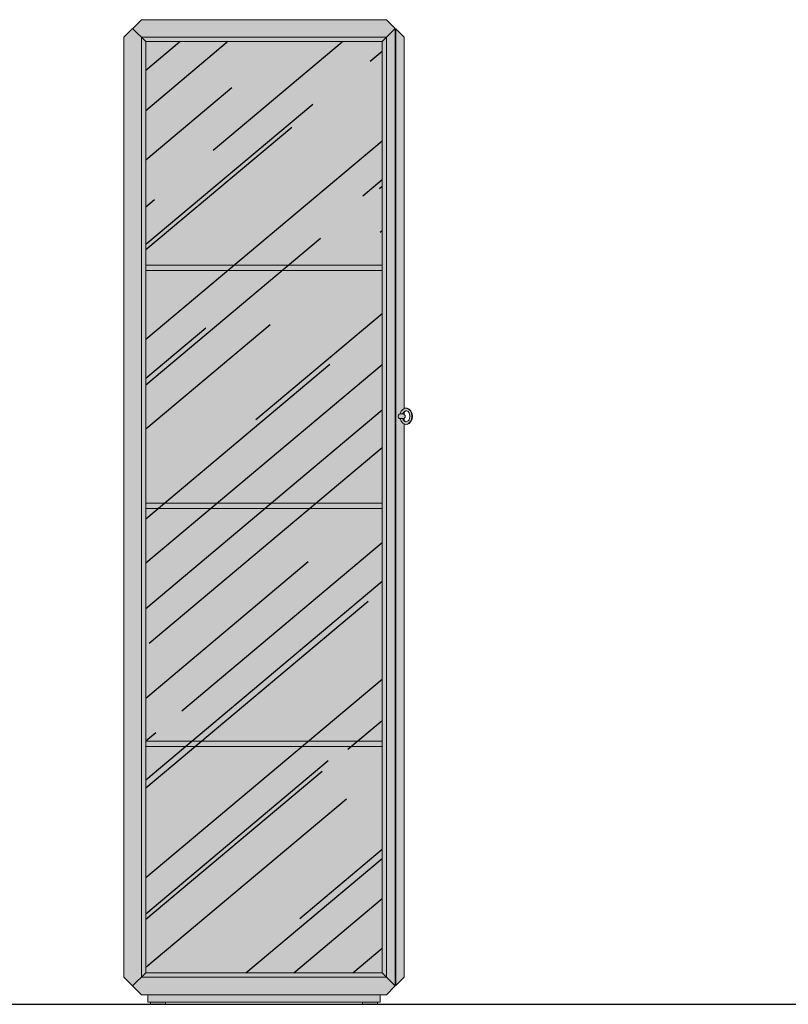
# Model space of a CAD drawing. Units: inches. Extents: x 0 to 4497, y -4965 to 254.
# Drawn here: x 1124 to 2249, y -3856 to -2416 of the extents above; entities that cross this region are included whole.
import ezdxf

# ---------------------------------------------------------------- set-up
doc = ezdxf.new("R2010")
doc.units = ezdxf.units.IN
doc.header["$MEASUREMENT"] = 0
doc.layers.add('Linee arredi', color=3, linetype='Continuous', lineweight=20)
doc.layers.add('Retino arredi', color=7, linetype='Continuous', lineweight=0)

msp = doc.modelspace()

# ---------------------------------------------------------------- hatches: boundary and pattern name
h = msp.add_hatch()
h.set_pattern_fill('AR-RROOF', color=252, scale=150, angle=40)
h.set_pattern_definition([(40, (-46335.95, -7868.99), (156.37652, 327.0266), [2250, -300, 750, -150]), (40, (-46231.34, -7683.3), (-243.1428, 56.4077), [450, -49.5, 900, -112.5]), (40, (-46360.46, -7723.11), (532.91451, 578.3618), [1200, -210, 600, -150])])
h.paths.add_polyline_path([(1308.6, -2448.8), (1654.6, -2448.8), (1654.6, -3810.4), (1308.6, -3810.4)])
at = {"layer": 'Retino arredi'}
h = msp.add_hatch(color=254, dxfattribs=at)
h.dxf.hatch_style = 1
h.paths.add_polyline_path([(1660.8, -2416.4), (1302.4, -2416.4), (1276.6, -2442.2), (1276.6, -3816.6), (1302.4, -3842.4), (1311.6, -3842.4), (1311.6, -3853.4), (1651.6, -3853.4), (1651.6, -3842.4), (1660.8, -3842.4), (1673.7, -3829.5), (1673.7, -2429.3)])
h.paths.add_polyline_path([(1654.6, -2448.4), (1654.6, -3810.4), (1308.6, -3810.4), (1308.6, -2448.4)], flags=16)
edge = h.paths.add_edge_path()
edge.add_line((1686.6, -2442.2), (1674.4, -2430))
edge.add_line((1674.4, -2430), (1674.4, -3828.8))
edge.add_line((1674.4, -3828.8), (1686.6, -3816.6))
edge.add_line((1686.6, -3816.6), (1686.6, -3007.7))
edge.add_spline(control_points=[(1686.6, -3007.7), (1682.3, -3005.7), (1680.9, -2999.9)], knot_values=[5.765157, 5.765157, 5.765157, 6.690194, 6.690194, 6.690194], weights=[0.889715, 0.84233, 1], degree=2, periodic=0)
edge.add_spline(control_points=[(1678.4, -2998.1), (1679.1, -2999.9), (1680.5, -2999.9)], knot_values=[7.690194, 7.690194, 7.690194, 8.738273, 8.738273, 8.738273], weights=[1, 0.865805, 1], degree=2, periodic=0)
edge.add_spline(control_points=[(1680.5, -2992.9), (1679.1, -2992.9), (1678.4, -2994.6), (1677.7, -2996.4), (1678.4, -2998.1)], knot_values=[8.738273, 8.738273, 8.738273, 9.786352, 9.786352, 10.83443, 10.83443, 10.83443], weights=[1, 0.865805, 1, 0.865805, 1], degree=2, periodic=0)
edge.add_spline(control_points=[(1680.9, -2992.9), (1682.3, -2987.1), (1686.6, -2985.1)], knot_values=[1, 1, 1, 1.928438, 1.928438, 1.928438], weights=[1, 0.84175, 0.890067], degree=2, periodic=0)
edge.add_line((1686.6, -2985.1), (1686.6, -2442.2))
edge = h.paths.add_edge_path(flags=17)
edge.add_spline(control_points=[(1686.6, -2999.3), (1686, -2999.8), (1685.1, -2999.9)], knot_values=[5.10828, 5.10828, 5.10828, 5.569974, 5.569974, 5.569974], weights=[0.894079, 0.921493, 1], degree=2, periodic=0)
edge.add_spline(control_points=[(1685.1, -2999.9), (1685.7, -3001.5), (1686.6, -3002.6)], knot_values=[4.677147, 4.677147, 4.677147, 5.10828, 5.10828, 5.10828], weights=[1, 0.944666, 0.934742], degree=2, periodic=0)
edge.add_line((1686.6, -3002.6), (1686.6, -2999.3))
edge = h.paths.add_edge_path(flags=17)
edge.add_spline(control_points=[(1686.6, -2993.5), (1686.6, -2991.9), (1686.6, -2990.2)], knot_values=[1.672188, 1.672188, 1.672188, 2.672188, 2.672188, 2.672188], weights=[1, 1, 1], degree=2, periodic=0)
edge.add_spline(control_points=[(1686.6, -2990.2), (1685.7, -2991.3), (1685.1, -2992.9)], knot_values=[0.000014, 0.000014, 0.000014, 0.430876, 0.430876, 0.430876], weights=[0.93478, 0.944712, 0.999996], degree=2, periodic=0)
edge.add_spline(control_points=[(1685.1, -2992.9), (1685.1, -2992.9), (1685.1, -2992.9)], knot_values=[0, 0, 0, 0.000014, 0.000014, 0.000014], weights=[0.999996, 0.999998, 1], degree=2, periodic=0)
edge.add_spline(control_points=[(1685.1, -2992.9), (1686, -2993), (1686.6, -2993.5)], knot_values=[7.48426, 7.48426, 7.48426, 7.945756, 7.945756, 7.945756], weights=[0.999933, 0.921482, 0.894079], degree=2, periodic=0)
h = msp.add_hatch(color=256, dxfattribs=at)
h.dxf.hatch_style = 1
h.paths.add_polyline_path([(1308.6, -2448.8), (1654.6, -2448.8), (1654.6, -3810.4), (1308.6, -3810.4)])
h = msp.add_hatch(color=252, dxfattribs=at)
h.dxf.hatch_style = 1
edge = h.paths.add_edge_path()
edge.add_spline(control_points=[(1698.8, -2996.4), (1698.8, -2986), (1691, -2984.5)], knot_values=[2.422549, 2.422549, 2.422549, 3.845097, 3.845097, 3.845097], weights=[1, 0.757531, 1], degree=2, periodic=0)
edge.add_spline(control_points=[(1691, -2984.5), (1688.8, -2984.1), (1686.6, -2985.1)], knot_values=[1.928438, 1.928438, 1.928438, 2.422549, 2.422549, 2.422549], weights=[1, 0.91578, 0.890067], degree=2, periodic=0)
edge.add_spline(control_points=[(1686.6, -2985.1), (1682.3, -2987.1), (1680.9, -2992.9)], knot_values=[1, 1, 1, 1.928438, 1.928438, 1.928438], weights=[0.890067, 0.84175, 1], degree=2, periodic=0)
edge.add_spline(control_points=[(1680.9, -2992.9), (1680.7, -2992.9), (1680.5, -2992.9)], knot_values=[0, 0, 0, 1, 1, 1], weights=[1, 1, 1], degree=2, periodic=0)
edge.add_spline(control_points=[(1680.5, -2992.9), (1679.1, -2992.9), (1678.4, -2994.6)], knot_values=[9.786352, 9.786352, 9.786352, 10.83443, 10.83443, 10.83443], weights=[1, 0.865805, 1], degree=2, periodic=0)
edge.add_spline(control_points=[(1678.4, -2994.6), (1677.7, -2996.4), (1678.4, -2998.1)], knot_values=[8.738273, 8.738273, 8.738273, 9.786352, 9.786352, 9.786352], weights=[1, 0.865805, 1], degree=2, periodic=0)
edge.add_spline(control_points=[(1678.4, -2998.1), (1679.1, -2999.9), (1680.5, -2999.9)], knot_values=[7.690194, 7.690194, 7.690194, 8.738273, 8.738273, 8.738273], weights=[1, 0.865805, 1], degree=2, periodic=0)
edge.add_spline(control_points=[(1680.5, -2999.9), (1680.7, -2999.9), (1680.9, -2999.9)], knot_values=[6.690194, 6.690194, 6.690194, 7.690194, 7.690194, 7.690194], weights=[1, 1, 1], degree=2, periodic=0)
edge.add_spline(control_points=[(1680.9, -2999.9), (1682.3, -3005.7), (1686.6, -3007.7)], knot_values=[5.765157, 5.765157, 5.765157, 6.690194, 6.690194, 6.690194], weights=[1, 0.84233, 0.889715], degree=2, periodic=0)
edge.add_spline(control_points=[(1686.6, -3007.7), (1688.8, -3008.7), (1691, -3008.2)], knot_values=[5.267646, 5.267646, 5.267646, 5.765157, 5.765157, 5.765157], weights=[0.889715, 0.915201, 1], degree=2, periodic=0)
edge.add_spline(control_points=[(1691, -3008.2), (1698.8, -3006.7), (1698.8, -2996.4)], knot_values=[3.845097, 3.845097, 3.845097, 5.267646, 5.267646, 5.267646], weights=[1, 0.757531, 1], degree=2, periodic=0)
edge = h.paths.add_edge_path(flags=16)
edge.add_spline(control_points=[(1689.8, -2988.4), (1695, -2988.9), (1695, -2996.4)], knot_values=[1.050454, 1.050454, 1.050454, 2.554011, 2.554011, 2.554011], weights=[1, 0.730476, 1], degree=2, periodic=0)
edge.add_spline(control_points=[(1695, -2996.4), (1695, -3003.9), (1689.8, -3004.4)], knot_values=[2.554011, 2.554011, 2.554011, 4.057567, 4.057567, 4.057567], weights=[1, 0.730476, 1], degree=2, periodic=0)
edge.add_spline(control_points=[(1689.8, -3004.4), (1688, -3004.2), (1686.6, -3002.6)], knot_values=[4.057567, 4.057567, 4.057567, 4.677147, 4.677147, 4.677147], weights=[1, 0.920479, 0.934742], degree=2, periodic=0)
edge.add_spline(control_points=[(1686.6, -3002.6), (1685.7, -3001.5), (1685.1, -2999.9)], knot_values=[4.677147, 4.677147, 4.677147, 5.10828, 5.10828, 5.10828], weights=[0.934742, 0.944666, 1], degree=2, periodic=0)
edge.add_spline(control_points=[(1685.1, -2999.9), (1686, -2999.8), (1686.6, -2999.3)], knot_values=[5.10828, 5.10828, 5.10828, 5.569974, 5.569974, 5.569974], weights=[1, 0.921493, 0.894079], degree=2, periodic=0)
edge.add_spline(control_points=[(1686.6, -2999.3), (1688.2, -2998.3), (1688.2, -2996.4)], knot_values=[5.569974, 5.569974, 5.569974, 6.527117, 6.527117, 6.527117], weights=[0.894079, 0.837247, 1], degree=2, periodic=0)
edge.add_spline(control_points=[(1688.2, -2996.4), (1688.2, -2994.5), (1686.6, -2993.5)], knot_values=[6.527117, 6.527117, 6.527117, 7.48426, 7.48426, 7.48426], weights=[1, 0.837247, 0.894079], degree=2, periodic=0)
edge.add_spline(control_points=[(1686.6, -2993.5), (1686, -2993), (1685.1, -2992.9)], knot_values=[7.48426, 7.48426, 7.48426, 7.945756, 7.945756, 7.945756], weights=[0.894079, 0.921482, 0.999933], degree=2, periodic=0)
edge.add_spline(control_points=[(1685.1, -2992.9), (1685.1, -2992.9), (1685.1, -2992.9)], knot_values=[7.945756, 7.945756, 7.945756, 7.945954, 7.945954, 7.945954], weights=[0.999933, 0.999966, 1], degree=2, periodic=0)
edge.add_spline(control_points=[(1685.1, -2992.9), (1685.1, -2992.9), (1685.1, -2992.9)], knot_values=[7.945954, 7.945954, 7.945954, 8.945954, 8.945954, 8.945954], weights=[1, 1, 1], degree=2, periodic=0)
edge.add_spline(control_points=[(1685.1, -2992.9), (1685.7, -2991.3), (1686.6, -2990.2)], knot_values=[0.000014, 0.000014, 0.000014, 0.430876, 0.430876, 0.430876], weights=[0.999996, 0.944712, 0.93478], degree=2, periodic=0)
edge.add_spline(control_points=[(1686.6, -2990.2), (1688, -2988.6), (1689.8, -2988.4)], knot_values=[0.430876, 0.430876, 0.430876, 1.050454, 1.050454, 1.050454], weights=[0.93478, 0.920498, 1], degree=2, periodic=0)
h.paths.add_polyline_path([(1647.6, -3853.4), (1625.6, -3853.4), (1625.6, -3856.4), (1647.6, -3856.4)])
h.paths.add_polyline_path([(1337.6, -3853.4), (1315.6, -3853.4), (1315.6, -3856.4), (1337.6, -3856.4)])

# ---------------------------------------------------------------- linework, layer by layer
msp.add_line((0, -3856.4), (4497.1, -3856.4))
at = {"layer": 'Linee arredi'}
for p, q in [((1308.6, -2448.4), (1289.5, -2429.3)), ((1654.6, -2448.4), (1673.7, -2429.3)), ((1654.6, -2775.4), (1308.6, -2775.4)), ((1654.6, -2783.4), (1308.6, -2783.4)), ((1685.1, -2992.9), (1680.5, -2992.9)), ((1685.1, -2999.9), (1680.5, -2999.9)), ((1654.6, -3123.4), (1308.6, -3123.4)), ((1654.6, -3131.4), (1308.6, -3131.4)), ((1654.6, -3471.4), (1308.6, -3471.4)), ((1654.6, -3479.4), (1308.6, -3479.4)), ((1289.5, -3829.5), (1308.6, -3810.4)), ((1673.7, -3829.5), (1654.6, -3810.4))]:
    msp.add_line(p, q, dxfattribs=at)
for points in [[(1276.6, -2442.2), (1302.4, -2416.4), (1660.8, -2416.4), (1673.7, -2429.3), (1673.7, -3829.5), (1660.8, -3842.4), (1302.4, -3842.4), (1276.6, -3816.6)], [(1302.4, -2442.2), (1660.8, -2442.2), (1660.8, -3816.6), (1302.4, -3816.6)], [(1308.6, -3810.4), (1308.6, -2448.4), (1654.6, -2448.4), (1654.6, -3810.4)]]:
    msp.add_lwpolyline(points, close=True, dxfattribs=at)
for points in [[(1686.6, -3007.7), (1686.6, -3816.6), (1674.4, -3828.8), (1674.4, -2430), (1686.6, -2442.2), (1686.6, -2985.1)], [(1686.6, -2990.2), (1686.6, -2993.5)], [(1686.6, -2999.3), (1686.6, -3002.6)], [(1311.6, -3842.4), (1311.6, -3853.4), (1651.6, -3853.4), (1651.6, -3842.4)], [(1315.6, -3853.4), (1315.6, -3856.4), (1337.6, -3856.4), (1337.6, -3853.4)], [(1647.6, -3853.4), (1647.6, -3856.4), (1625.6, -3856.4), (1625.6, -3853.4)]]:
    msp.add_lwpolyline(points, dxfattribs=at)
msp.add_arc((1684.6, -2996.4), 3.54, 278.7066, 81.2934, dxfattribs=at)
at = {"layer": 'Linee arredi', "extrusion": (0, 0, -1)}
for centre, major_axis, ratio, start_param, end_param in [((1680.5, -2996.4), (-0.01, 3.5), 0.708969, 3.141593, 6.285829), ((1689.7, -2996.4), (0, 12), 0.761554, 5.007131, 10.697325), ((1689.4, -2996.4), (0, 8), 0.700235, 5.165505, 10.54273), ((1690.2, -2996.4), (0, 8), 0.700235, 5.165492, 6.193555), ((1688.9, -2996.4), (0, 12), 0.761554, 0.041255, 3.100338), ((1690.2, -2996.4), (0, 8), 0.700235, 3.231223, 4.259545)]:
    msp.add_ellipse(centre, major_axis=major_axis, ratio=ratio, start_param=start_param, end_param=end_param, dxfattribs=at)

doc.saveas('drawing.dxf')
